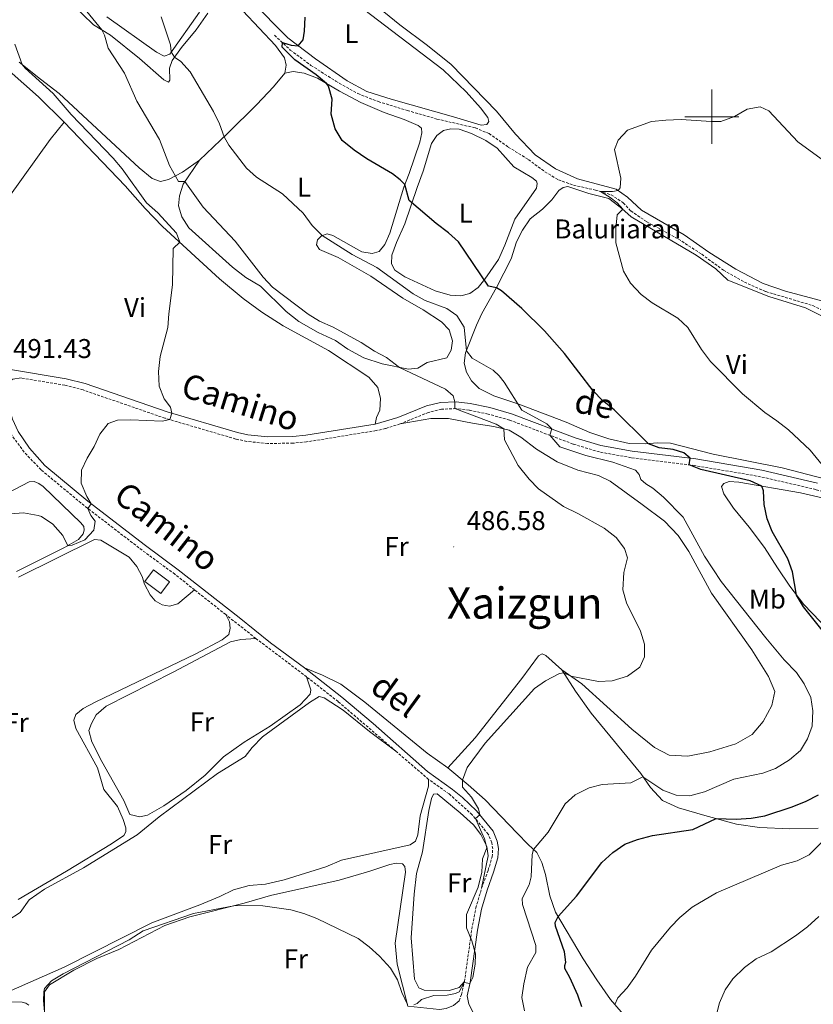
# Model space of a CAD drawing. Units: metres. Extents: x 623958 to 628466, y 4710637 to 4713688.
# Drawn here: x 627244 to 627537, y 4712172 to 4712536 of the extents above; entities that cross this region are included whole.
import ezdxf
from ezdxf.enums import TextEntityAlignment as Align

# ---------------------------------------------------------------- set-up
doc = ezdxf.new("R2010")
doc.units = ezdxf.units.M
doc.header["$MEASUREMENT"] = 0
doc.linetypes.add('TRAZOSX2', pattern=[1.5, 1, -0.5])
for name, color, linetype, lineweight in [('Carátula', 7, 'Continuous', 5), ('Level 11', 142, 'TRAZOSX2', 13), ('Level 15', 1, 'Continuous', 0), ('Level 21', 19, 'TRAZOSX2', 0), ('Level 36', 92, 'Continuous', 0), ('Level 37', 92, 'Continuous', 0), ('Level 4', 36, 'Continuous', 30), ('Level 41', 39, 'Continuous', 0), ('Level 44', 19, 'Continuous', 0), ('Level 45', 19, 'Continuous', 0), ('Level 5', 39, 'TRAZOSX2', 0), ('Level 52', 1, 'Continuous', 13), ('Level 63', 7, 'Continuous', 0), ('Level 7', 19, 'Continuous', 0)]:
    doc.layers.add(name, color=color, linetype=linetype, lineweight=lineweight)
doc.styles.add('Arial', font='ARIAL.TTF', dxfattribs={"height": 0.2})

# ---------------------------------------------------------------- blocks, each defined once
blk = doc.blocks.new('5PATER')
at = {"layer": 'Carátula', "linetype": 'Continuous', "lineweight": 5}
h = blk.add_hatch(color=250, dxfattribs=at)
edge = h.paths.add_edge_path()
edge.add_ellipse((0, 0), major_axis=(-1.33, -1.34), ratio=0.999422, start_angle=0, end_angle=360)

msp = doc.modelspace()

# ---------------------------------------------------------------- linework, layer by layer
at = {"layer": 'Level 11', "color": 142, "linetype": 'TRAZOSX2', "lineweight": 13}
msp.add_polyline3d([(627338.49, 4712530.04, 475.22), (627344.32, 4712524.61, 474.8), (627351.95, 4712518.95, 474.38), (627361.1, 4712513.1, 474.02), (627369.26, 4712508.52, 473.6), (627376.82, 4712505.57, 473.24), (627387.52, 4712502.29, 472.76), (627398.42, 4712499.14, 472.34), (627412.67, 4712495.85, 472.03), (627417.73, 4712493.73, 471.83), (627424.82, 4712488.78, 471.53), (627432.27, 4712484.15, 471.09), (627438.38, 4712479.64, 470.77), (627443.36, 4712476.7, 470.55), (627448.9, 4712474.73, 470.27), (627457.01, 4712472.89, 470.14), (627462.78, 4712471.14, 469.74), (627467.31, 4712468.25, 469.46), (627470.06, 4712465.22, 469.29), (627475.95, 4712461.19, 468.91), (627487.66, 4712454.81, 468.43), (627496.28, 4712449.21, 468.03), (627504.28, 4712443.34, 467.71), (627512, 4712438.91, 467.28), (627519.95, 4712435.44, 466.86), (627537.26, 4712430.27, 466.2), (627550.67, 4712423.57, 465.44)], dxfattribs=at)
at = {"layer": 'Level 15', "color": 1, "linetype": 'Continuous', "lineweight": 0}
msp.add_polyline3d([(627299.72, 4712328.26, 492.74), (627293.78, 4712332.7, 492.72), (627290.59, 4712328.44, 492.08), (627296.53, 4712324, 492.1), (627299.72, 4712328.26, 492.74)], dxfattribs=at)
at = {"layer": 'Level 21', "color": 19, "linetype": 'TRAZOSX2', "lineweight": 0}
for p, q in [((627320.45, 4712316.22, 488.25), (627308.96, 4712325.32, 488.59)), ((627331.55, 4712307.43, 487.92), (627320.45, 4712316.22, 488.25)), ((627350.34, 4712293.24, 487.43), (627331.55, 4712307.43, 487.92)), ((627395.4, 4712255.39, 486.16), (627383.28, 4712265.8, 486.69))]:
    msp.add_line(p, q, dxfattribs=at)
at = {"layer": 'Level 21', "color": 19, "linetype": 'Continuous', "lineweight": 0}
for points in [[(627375.61, 4712386.52, 487.77), (627349.99, 4712382.4, 488.44), (627345.2, 4712381.94, 488.51), (627336.01, 4712381.83, 488.84), (627328.62, 4712382.55, 489.16), (627324.8, 4712383.39, 489.3), (627298.81, 4712391.01, 490.06), (627268.55, 4712401.49, 490.66), (627261.51, 4712403.29, 490.76), (627240.24, 4712406.83, 491.27), (627236.9, 4712407.85, 491.36), (627232.67, 4712409.83, 491.47), (627220.26, 4712417.76, 492.03), (627213.7, 4712422.56, 492.38)], [(627244.94, 4712403.55, 491.24), (627241.8, 4712403.09, 491.33), (627239.85, 4712401.87, 491.31), (627239.27, 4712400.75, 491.31), (627239.14, 4712399.28, 491.31), (627239.98, 4712394.35, 491.23), (627241.72, 4712388.36, 490.99), (627243.83, 4712383.82, 490.94), (627248.02, 4712377.66, 490.76), (627253.71, 4712371.19, 490.64), (627269.51, 4712358.07, 490.07), (627290.86, 4712341.66, 489.09), (627302.96, 4712332.77, 488.8), (627325.38, 4712315.15, 488.04), (627337, 4712305.72, 487.86), (627349.58, 4712296.53, 487.43)], [(627539.05, 4712364.73, 471.11), (627518.4, 4712369.52, 472.97), (627494.11, 4712373.64, 474.85), (627470.62, 4712376.55, 476.59), (627459.04, 4712378.62, 477.58), (627449.53, 4712381.49, 478.8), (627426.01, 4712390.35, 482.12), (627417.97, 4712392.61, 483.21), (627410.78, 4712394.07, 484.19), (627405.56, 4712394.71, 484.94), (627399.83, 4712394.44, 485.77), (627394.6, 4712393.21, 486.47), (627384.01, 4712388.9, 487.48), (627375.61, 4712386.52, 487.77)], [(627349.58, 4712296.53, 487.43), (627363.32, 4712285.72, 487.46), (627374.86, 4712276.05, 487.12), (627395.01, 4712258.27, 486.24), (627404.25, 4712251.67, 485.82), (627407.87, 4712248.67, 485.6), (627413.04, 4712243.75, 485.14), (627419.25, 4712236.25, 484.48), (627420.77, 4712232.57, 484.27), (627421.19, 4712229.85, 484.28), (627420.95, 4712226.4, 484.37), (627419.41, 4712221.17, 484.62), (627416.97, 4712214.53, 484.83), (627414.9, 4712207.42, 484.87), (627413.43, 4712199.76, 484.9), (627410.73, 4712180.42, 485.04), (627409.59, 4712175.42, 484.69), (627410.27, 4712172.42, 484.44), (627412.15, 4712168.86, 484.37), (627415.59, 4712164.87, 484.22), (627420.1, 4712160.35, 484.13), (627422.97, 4712156.25, 483.93), (627428.46, 4712145.63, 483.63), (627438.9, 4712121.17, 482.76)], [(627387.73, 4712171.68, 485), (627399.41, 4712170.45, 484.65), (627401.9, 4712170.76, 484.65), (627404.61, 4712171.93, 484.64), (627406.68, 4712173.66, 484.69)]]:
    msp.add_polyline3d(points, dxfattribs=at)
at = {"layer": 'Level 21', "color": 19, "linetype": 'TRAZOSX2', "lineweight": 0}
for points in [[(627384.85, 4712386.59, 487.48), (627379.5, 4712384.87, 487.67), (627376.07, 4712384.11, 487.77), (627350.3, 4712379.96, 488.44), (627345.33, 4712379.48, 488.51), (627335.9, 4712379.37, 488.84), (627328.24, 4712380.12, 489.16), (627324.19, 4712381.01, 489.3), (627298.06, 4712388.67, 490.06), (627267.84, 4712399.13, 490.66), (627261, 4712400.88, 490.76), (627244.94, 4712403.55, 491.24)], [(627630.74, 4712312, 462.34), (627614.87, 4712324.34, 464.1), (627599.86, 4712337.26, 466.14), (627595.64, 4712339.92, 466.5), (627585.99, 4712345.14, 467.09), (627576.96, 4712349.37, 467.82), (627565.9, 4712353.78, 468.71), (627554, 4712358.01, 469.72), (627538.44, 4712362.35, 471.11), (627517.92, 4712367.11, 472.97), (627493.75, 4712371.21, 474.85), (627470.25, 4712374.12, 476.59), (627458.47, 4712376.23, 477.58), (627448.74, 4712379.16, 478.8), (627425.24, 4712388.01, 482.12), (627417.39, 4712390.22, 483.21), (627410.38, 4712391.64, 484.19), (627405.47, 4712392.25, 484.94), (627400.17, 4712392, 485.77), (627395.35, 4712390.86, 486.47), (627384.85, 4712386.59, 487.48)], [(627308.96, 4712325.32, 488.59), (627301.68, 4712331.09, 488.8), (627289.59, 4712339.97, 489.09), (627268.19, 4712356.42, 490.07), (627252.27, 4712369.64, 490.64), (627246.02, 4712376.17, 490.85), (627240.75, 4712383.4, 491.03)], [(627383.28, 4712265.8, 486.69), (627361.99, 4712284.08, 487.46), (627350.34, 4712293.24, 487.43)], [(627414.96, 4712215.19, 484.83), (627417.4, 4712221.83, 484.62), (627418.86, 4712226.78, 484.37), (627419.07, 4712229.76, 484.28), (627418.72, 4712232, 484.27), (627417.42, 4712235.15, 484.48), (627411.49, 4712242.31, 485.14), (627402.96, 4712250, 485.82), (627395.4, 4712255.39, 486.16)], [(627408.65, 4712180.8, 485.04), (627411.35, 4712200.1, 484.9), (627412.84, 4712207.91, 484.87), (627414.96, 4712215.19, 484.83)], [(627406.68, 4712173.66, 484.69), (627407.54, 4712175.93, 484.69), (627408.65, 4712180.8, 485.04)]]:
    msp.add_polyline3d(points, dxfattribs=at)
at = {"layer": 'Level 36', "color": 92, "linetype": 'Continuous', "lineweight": 0}
for points in [[(627168.29, 4712568.29, 495.41), (627171.2, 4712569.25, 495.35), (627174.77, 4712569.68, 495.27), (627182.85, 4712569.56, 495.13), (627185.81, 4712568.77, 494.99), (627188.9, 4712567.5, 494.91), (627191.86, 4712565.3, 494.65), (627195.9, 4712560.97, 494.41), (627205.3, 4712549.36, 494.21), (627236.03, 4712520.77, 493.32), (627251.31, 4712507.37, 492.87), (627260.82, 4712497.95, 492.33)], [(627368.82, 4712541.62, 474.28), (627400.8, 4712517.23, 472.72), (627409.29, 4712509.17, 472.5), (627414.6, 4712503.3, 472.41), (627417.21, 4712499.74, 472.35), (627417.66, 4712498.17, 472.29), (627416.88, 4712497.11, 472.3), (627414.76, 4712496.9, 472.35), (627404.57, 4712499.89, 472.44), (627381.57, 4712506.43, 473.41), (627372.6, 4712509.32, 473.81), (627365.3, 4712513.21, 474.25), (627353.58, 4712521.33, 474.73), (627343.36, 4712529.13, 475.18), (627329.86, 4712542.74, 476.06), (627327.05, 4712546.02, 476.18), (627326.6, 4712549.4, 476.38), (627328.1, 4712554.04, 476.54), (627330.57, 4712558.29, 476.55), (627334.61, 4712562.19, 476.59), (627339, 4712563.97, 476.48), (627343.44, 4712562.6, 476.21), (627350.29, 4712557.28, 475.56), (627368.82, 4712541.62, 474.28)], [(627543.31, 4712431.27, 466.29), (627527.15, 4712435.53, 466.99), (627518.93, 4712438.43, 467.41), (627508.84, 4712443.66, 467.77), (627498.84, 4712449.94, 468.28), (627489.8, 4712456.34, 468.67), (627473.96, 4712465.43, 469.43), (627468.82, 4712470.29, 469.82), (627464.62, 4712473.28, 470.05), (627450.44, 4712477, 470.72), (627442.3, 4712480.76, 471.05), (627434.8, 4712485.96, 471.41), (627427.43, 4712493.57, 471.86), (627420.5, 4712502.02, 472.38), (627403.71, 4712519.2, 472.92), (627394.99, 4712526.26, 473.33), (627384.74, 4712533.94, 473.82), (627365.73, 4712549.56, 474.73)], [(627263.54, 4712541.76, 485.79), (627271.69, 4712533.96, 485.32), (627277.85, 4712530.09, 484.68), (627288.62, 4712521.48, 483.89), (627297.59, 4712513.65, 482.4), (627299.39, 4712512.8, 481.85), (627299.87, 4712513.49, 481.73), (627299.68, 4712517.91, 480.82), (627300.72, 4712520.79, 480.18), (627304.15, 4712525.53, 479.48), (627309.55, 4712532.03, 478.38), (627313.87, 4712538.15, 477.75)], [(627310.81, 4712538.55, 478.11), (627299.77, 4712523.13, 480.12), (627297.7, 4712522.37, 480.49), (627294.95, 4712523.87, 481.01), (627276.53, 4712536.9, 482.75)], [(627326.73, 4712539.08, 476.57), (627338.83, 4712526.29, 475.96), (627342.16, 4712521.71, 475.73), (627342.79, 4712519.07, 475.71), (627342.33, 4712516.09, 475.81)], [(627310.76, 4712483.91, 482.75), (627304.49, 4712479.55, 484.5), (627299.39, 4712476.76, 485.48), (627296.33, 4712476.12, 486.06), (627293.31, 4712477.13, 486.49), (627288.55, 4712481.14, 487.22), (627258.9, 4712508.58, 489.68), (627252.06, 4712513.88, 489.64), (627244.17, 4712520.08, 490.07)], [(627342.33, 4712516.09, 475.81), (627345.32, 4712516.64, 475.67), (627349.42, 4712516.09, 475.44), (627354.34, 4712514.22, 475.17), (627362.53, 4712509.41, 474.78), (627370.33, 4712505.27, 474.33), (627378.98, 4712501.6, 474.05), (627386.4, 4712498.91, 473.75), (627391.52, 4712496.7, 473.72), (627392.78, 4712495.8, 473.72), (627392.91, 4712494.01, 473.74), (627392.18, 4712490.56, 473.79), (627388.16, 4712479.08, 474.44), (627386.26, 4712473.97, 475.14), (627381.05, 4712456.96, 477.74), (627379.28, 4712452.79, 478.33), (627377.14, 4712450.28, 478.74), (627374.57, 4712449.55, 478.93), (627370.68, 4712450.13, 479.17), (627359.99, 4712456.15, 479.41), (627357.98, 4712456.7, 479.64), (627355.81, 4712456.04, 480.06), (627354.39, 4712454.58, 480.73), (627353.97, 4712452.72, 481.28), (627355.13, 4712450.97, 481.57), (627362.05, 4712448.01, 480.98), (627374.02, 4712441.13, 481.37), (627385.86, 4712433.05, 481.21), (627393.38, 4712428.68, 481.25), (627400.13, 4712424.31, 480.98), (627403, 4712421.37, 480.92), (627404.2, 4712417.3, 481.04), (627403.71, 4712413.79, 481.43), (627402.18, 4712410.98, 482.1), (627394.85, 4712409.27, 483.75), (627391.4, 4712407.2, 484.52), (627388.02, 4712406.78, 484.8), (627378.23, 4712408.72, 485.42), (627371.42, 4712410.97, 485.67), (627365.6, 4712414.18, 485.61), (627360.95, 4712417.44, 485.42), (627354.65, 4712420.37, 485.7), (627347.48, 4712424.44, 486.01), (627342.73, 4712428.12, 486.06), (627333.29, 4712437.4, 485.37), (627327.9, 4712440.58, 485.78), (627322.99, 4712444.51, 486.15), (627306.83, 4712458.95, 486.82), (627304.23, 4712463.05, 486.81), (627303.07, 4712467.05, 486.67), (627303.44, 4712470.83, 486.14), (627304.7, 4712475.04, 485.31), (627310.76, 4712483.91, 482.75)], [(627342.33, 4712516.09, 475.81), (627338.05, 4712510.98, 476.27), (627331.99, 4712504.45, 477.16), (627321.12, 4712493.82, 479.62), (627310.76, 4712483.91, 482.75)], [(627260.82, 4712497.95, 492.33), (627255.67, 4712491.52, 492.53), (627240.4, 4712470.34, 492.55)], [(627260.82, 4712497.95, 492.33), (627283.28, 4712474.52, 491.36), (627290.71, 4712466.13, 490.82), (627297.09, 4712459.51, 490.43), (627318.2, 4712440.11, 489.04), (627326.96, 4712432.91, 488.53), (627333.82, 4712427.87, 487.81), (627341.67, 4712422.76, 487.36), (627358.47, 4712413.7, 486.98), (627373.31, 4712403.86, 487.33), (627376.7, 4712400.08, 487.58), (627377.59, 4712396.02, 487.9), (627377.32, 4712391.71, 488), (627376.12, 4712388.95, 487.92), (627375.61, 4712386.52, 487.77)], [(627413.65, 4712436.98, 475.55), (627410.57, 4712434.67, 476.22), (627407.3, 4712433.86, 476.69), (627403.32, 4712434.15, 477.16), (627397.86, 4712435.77, 477.7), (627386.66, 4712440.94, 478.25), (627382.9, 4712443.36, 478.4), (627381.75, 4712445.63, 478.37), (627381.8, 4712448.89, 478.06), (627383.49, 4712453.57, 477.41), (627386.67, 4712460.4, 476.16), (627391.19, 4712473.85, 474.15), (627393.4, 4712479.86, 473.5), (627396.49, 4712490.11, 472.94), (627398.43, 4712493.09, 472.88), (627400.91, 4712494.88, 472.69), (627403.57, 4712495.56, 472.7), (627406.7, 4712495.44, 472.72), (627411.23, 4712493.84, 472.74), (627416.53, 4712491.2, 472.63), (627420.68, 4712488.36, 472.39), (627426.91, 4712481.44, 471.77), (627433.51, 4712477.57, 471.1), (627435.25, 4712476.24, 470.99), (627435.44, 4712475.31, 470.98), (627435.25, 4712473.65, 470.98), (627427.28, 4712462.15, 471.8), (627423.56, 4712452.55, 473), (627421.19, 4712447.33, 473.7), (627416.13, 4712439.98, 474.98), (627413.65, 4712436.98, 475.55)], [(627549.18, 4712422.19, 465.79), (627534.54, 4712429.45, 466.69), (627521.07, 4712433.67, 467.58), (627505.94, 4712439.67, 468.48), (627501.45, 4712443.82, 468.72), (627494.23, 4712448.85, 468.92), (627470.2, 4712463.02, 469.81), (627466.76, 4712466.14, 470.03), (627462.01, 4712469.76, 470.23), (627454.54, 4712471.66, 470.63), (627446.85, 4712474.17, 470.68), (627445.06, 4712473.88, 470.68), (627443.43, 4712472.71, 470.73), (627440.89, 4712469.3, 470.84), (627437.42, 4712465.91, 471.01), (627432.95, 4712462.24, 471.33), (627430.01, 4712458.16, 471.74), (627427.88, 4712453.8, 472.5), (627425.94, 4712447.5, 473.25), (627420.51, 4712436.96, 474.98), (627415.07, 4712427.31, 477.24), (627413.04, 4712423.03, 478.22), (627409.06, 4712412.8, 480.16), (627408.48, 4712408.98, 480.66), (627409.35, 4712405.64, 481.1), (627411.29, 4712402.5, 481.6), (627414.04, 4712399.7, 481.57), (627419.5, 4712397, 481.08), (627428.72, 4712393.9, 479.93), (627446.16, 4712387.25, 477.44), (627454.98, 4712383.43, 476.5), (627461.97, 4712381.05, 475.99), (627469.5, 4712379.32, 475.46), (627475.4, 4712379.18, 475.16), (627479.91, 4712379.57, 474.57), (627484.78, 4712379.43, 474.32), (627500.46, 4712375.46, 473.44), (627525.92, 4712370.36, 471.68), (627561, 4712361.32, 468.64)], [(627444.63, 4712295.75, 485.1), (627451.98, 4712290.63, 484.9), (627470.39, 4712273.95, 484.82), (627478.84, 4712267.14, 484.73), (627484.26, 4712264.32, 484.68), (627491.14, 4712263.89, 484.68), (627499.27, 4712265.5, 484.57), (627508.9, 4712268.48, 484.27), (627514.84, 4712271.95, 484.12), (627518.93, 4712276.75, 483.78), (627522.11, 4712282.62, 483.5), (627523.21, 4712287.86, 483.26), (627520.92, 4712293.41, 483), (627514.8, 4712303.22, 482.61), (627499.84, 4712324.16, 482.05), (627491.47, 4712339.47, 482.06), (627487.54, 4712345.4, 482.2), (627482.52, 4712350.73, 482.34), (627474.29, 4712356.81, 482.47), (627462.44, 4712365.4, 482.11), (627458.11, 4712367.55, 482.17), (627450.48, 4712369.49, 482.72), (627442.89, 4712372.61, 483.32), (627435.2, 4712377.32, 483.9), (627429.47, 4712381.74, 484.34), (627425.1, 4712384.26, 484.87), (627419.43, 4712385.67, 485.27), (627412.17, 4712386.72, 486.25), (627402.74, 4712388.55, 486.98), (627396.21, 4712388.58, 487.3), (627384.85, 4712386.59, 487.48)], [(627219.88, 4712350.63, 490.09), (627247.93, 4712365.26, 490.25), (627249.66, 4712365.33, 490.25), (627251.43, 4712364.63, 490.25), (627253.08, 4712363.43, 490.25), (627266.99, 4712350.03, 490.17), (627268.04, 4712348.7, 490.2), (627268.24, 4712347.42, 490.19), (627267.77, 4712346.03, 490.14), (627266.15, 4712343.94, 490.11), (627260.96, 4712340.94, 489.98), (627243.19, 4712332.1, 489.98)], [(627546.01, 4712307.38, 473.66), (627533.94, 4712319.98, 474.72), (627528.83, 4712326.65, 475.27), (627524.22, 4712333.49, 475.61), (627519.43, 4712340.91, 475.5), (627513.78, 4712348.49, 475.85), (627508.05, 4712355.52, 476.02), (627504.46, 4712360.8, 476.34), (627503.58, 4712363.43, 476.3), (627504.42, 4712364.63, 476.28), (627506.43, 4712365.37, 476.22), (627509.94, 4712365.13, 475.94), (627532.71, 4712361.1, 473.45), (627542.8, 4712358.79, 472.33)], [(627243.96, 4712330.03, 489.07), (627272.03, 4712343.96, 489.4), (627274.37, 4712343.68, 489.37), (627284.75, 4712337.45, 489.17), (627287.65, 4712333.93, 489.04), (627289.66, 4712330.22, 488.95), (627290.5, 4712327.41, 488.76), (627292.51, 4712323.49, 488.71), (627294.36, 4712321.27, 488.67), (627297.01, 4712319.77, 488.59), (627299.71, 4712319.29, 488.57), (627302.73, 4712320.14, 488.59), (627308.96, 4712325.32, 488.59)], [(627320.45, 4712316.22, 488.25), (627321.84, 4712313.48, 488.23), (627322.13, 4712311.14, 488.22), (627321.59, 4712308.9, 488.22), (627319.19, 4712306.87, 488.22), (627309.38, 4712301.69, 488.22), (627272.3, 4712283.93, 488.32), (627267.84, 4712281.5, 488.32), (627265.09, 4712279.3, 488.11), (627264.35, 4712277.2, 487.89), (627265.06, 4712274.12, 487.53), (627273.14, 4712259.61, 486.99), (627275.49, 4712251.64, 486.77), (627280.54, 4712245.37, 486.61), (627282.6, 4712240.62, 486.47), (627283.59, 4712237.44, 486.42), (627283.54, 4712236.04, 486.41), (627282.78, 4712234.7, 486.38), (627278.23, 4712231.59, 486.22), (627261.63, 4712221.49, 486.07), (627243.81, 4712210.99, 486.61)], [(627350.34, 4712293.24, 487.43), (627351.84, 4712288.46, 487.36), (627351.61, 4712286.8, 487.34), (627348, 4712282.85, 487.29), (627336.83, 4712274.96, 487.28), (627327.25, 4712269.17, 487.34), (627319.61, 4712263.65, 487.17), (627312.9, 4712256.96, 486.98), (627305.81, 4712251.28, 486.86), (627297.57, 4712245.58, 486.75), (627291.53, 4712242.17, 486.7), (627288.7, 4712241.56, 486.62), (627285.02, 4712242.43, 486.58), (627282.84, 4712247.6, 486.59), (627274.7, 4712261.99, 487.19), (627271.05, 4712269.19, 487.36), (627269.94, 4712273.38, 487.57), (627270.85, 4712275.97, 487.53), (627272.57, 4712279.17, 487.48), (627276.33, 4712282.46, 487.47), (627301.07, 4712294.94, 487.57), (627322.25, 4712306.09, 487.7), (627326.07, 4712306.95, 487.76), (627331.55, 4712307.43, 487.92)], [(627402.5, 4712259.6, 485.39), (627412.54, 4712270.71, 485.39), (627429.87, 4712292.57, 485.36), (627435.96, 4712301.02, 485.47), (627437.29, 4712301.7, 485.47), (627438.72, 4712301.1, 485.46), (627444.63, 4712295.75, 485.1)], [(627349.58, 4712296.53, 487.43), (627356.24, 4712293.85, 487.23), (627362.94, 4712290.56, 486.82), (627371.79, 4712283.85, 486.59), (627394.9, 4712265.04, 485.86), (627402.5, 4712259.6, 485.39)], [(627444.63, 4712295.75, 485.1), (627449.67, 4712287.94, 484.43), (627455.41, 4712279.84, 483.45), (627473.74, 4712257.57, 480.24), (627477.39, 4712252.33, 479.27), (627481.75, 4712247.53, 477.96), (627487.68, 4712244.85, 476.94), (627497.46, 4712242.03, 475.47), (627509.07, 4712238.89, 474.16), (627517.64, 4712237.62, 473.01), (627528.79, 4712237.14, 471.58), (627539.3, 4712237.35, 470.36)], [(627212.25, 4712169.99, 486.07), (627209.23, 4712176.49, 486.13), (627206.83, 4712182.81, 486.24), (627207.07, 4712184.65, 486.24), (627208.53, 4712186.02, 486.24), (627234.16, 4712200.94, 486.07), (627240.04, 4712203.23, 486.04), (627244.59, 4712206.23, 486.01), (627247.92, 4712210.86, 485.82), (627253.54, 4712214.81, 485.63), (627268, 4712222.71, 485.31), (627287.72, 4712234.95, 485.6), (627295.93, 4712241.57, 485.85), (627317.46, 4712257.51, 486.38), (627327.64, 4712263.77, 486.74), (627330.29, 4712267.09, 486.88), (627334.1, 4712271.1, 486.89), (627351.4, 4712283.73, 486.91), (627354.92, 4712285.99, 486.94), (627356.88, 4712285.51, 486.89), (627363.85, 4712280.95, 486.8), (627373.52, 4712273.01, 486.69), (627383.28, 4712265.8, 486.69)], [(627468.85, 4712166.83, 469.33), (627462.56, 4712174.15, 470.25), (627457.47, 4712181.42, 471.16), (627452.52, 4712189.19, 472.26), (627442.27, 4712206.35, 475.3), (627440.11, 4712212.37, 476.58), (627438.54, 4712220.25, 477.87), (627437.16, 4712224.75, 478.79), (627435.39, 4712228.4, 479.6), (627432.13, 4712231.34, 480.69), (627428.15, 4712235.58, 481.73), (627416.32, 4712247.83, 483.98), (627410.04, 4712253.36, 484.86), (627402.5, 4712259.6, 485.39)], [(627395.4, 4712255.39, 486.16), (627395.36, 4712252.82, 486.19), (627392.29, 4712241.87, 486.08), (627391.41, 4712234.86, 486.07), (627390.57, 4712232.51, 486.08), (627388.63, 4712231.18, 486.08), (627363.23, 4712225.6, 486.15), (627357.45, 4712223.1, 486.24), (627342.04, 4712218.35, 486.26), (627335.16, 4712216.7, 486.05), (627329.15, 4712216.23, 485.94), (627323.35, 4712214.62, 485.77), (627318.25, 4712212.08, 485.66), (627310.94, 4712209.06, 485.63), (627293.22, 4712202.37, 485.24), (627260.75, 4712186.03, 485.45), (627240.1, 4712176.99, 485.82), (627220.64, 4712170.17, 485.96)], [(627408.65, 4712180.8, 485.04), (627406.68, 4712178.57, 485.12), (627403.08, 4712177.42, 485.15), (627393.75, 4712177.58, 485.2), (627391.81, 4712178.48, 485.2), (627390.2, 4712181.57, 485.18), (627389.01, 4712196.9, 485.07), (627390.06, 4712212.96, 485.13), (627390.89, 4712220.68, 485.13), (627393.15, 4712228.68, 485.27), (627395.46, 4712243.87, 485.43), (627396.43, 4712248.32, 485.49), (627397.21, 4712249.87, 485.48), (627398.57, 4712250.09, 485.46), (627407.11, 4712243.04, 485.4), (627411.99, 4712238.57, 485.32), (627414.74, 4712235.07, 485.21), (627416.84, 4712230.57, 485.02), (627417.36, 4712227.17, 484.95), (627414.96, 4712215.19, 484.83)], [(627253.5, 4712170.34, 484.95), (627253.53, 4712176.98, 484.98), (627255.34, 4712179.56, 484.91), (627264.32, 4712184.92, 484.74), (627272.9, 4712189.27, 484.58), (627280.94, 4712192.61, 484.49), (627297.97, 4712201.38, 484.52), (627307.21, 4712204.66, 484.63), (627327.22, 4712209.62, 485.08), (627337.03, 4712212.49, 485.17), (627362.33, 4712218.2, 485.56), (627373.63, 4712221.48, 485.53), (627381.02, 4712223.99, 485.53), (627383.43, 4712224.48, 485.51), (627385.73, 4712224.2, 485.5), (627386.64, 4712223.25, 485.51), (627386.91, 4712221.17, 485.67), (627383.07, 4712194.97, 485.44), (627383.82, 4712187.14, 485.28), (627387.73, 4712171.68, 485)], [(627219.49, 4712167.36, 485.39), (627238.07, 4712172.9, 485.17), (627240.51, 4712173.31, 485.16), (627245.25, 4712173.19, 485.16), (627246.68, 4712172.76, 485.16), (627247.8, 4712172.06, 485.16)]]:
    msp.add_polyline3d(points, dxfattribs=at)
at = {"layer": 'Level 4', "color": 36, "linetype": 'Continuous', "lineweight": 30}
for points in [[(627540.8, 4712310.41, 475.01), (627533.83, 4712319.12, 475.01), (627531.27, 4712323.42, 475.01), (627529.8, 4712331.98, 475.01), (627528.03, 4712336.83, 475.01), (627522.24, 4712346.85, 475.01), (627520.43, 4712351.51, 475.01), (627519.37, 4712356.85, 475.01), (627519.05, 4712361.83, 475.01), (627518.44, 4712363.62, 475.01), (627514.17, 4712365.54, 475.01), (627495.99, 4712369.8, 475.01), (627491.59, 4712371.48, 475.01), (627491.95, 4712373.91, 475.01), (627489.68, 4712375.93, 475.01), (627485.69, 4712377.14, 475.01), (627480.57, 4712377.81, 475.01), (627476.55, 4712379.28, 475.01), (627463.9, 4712391.75, 475.01), (627459.6, 4712395.24, 475.01), (627456.14, 4712398.85, 475.01), (627445.57, 4712412.62, 475.01), (627438.15, 4712420.89, 475.01), (627429.86, 4712429.17, 475.01), (627422.33, 4712435.76, 475.01), (627420.44, 4712436.83, 475.01), (627417.49, 4712437.47, 475.01), (627406.39, 4712453.76, 475.01), (627402.73, 4712457.17, 475.01), (627398.16, 4712460.54, 475.01), (627388.25, 4712469.05, 475.01), (627386.61, 4712474.92, 475.01), (627384.95, 4712476.72, 475.01), (627382.01, 4712478.91, 475.01), (627372.59, 4712484.43, 475.01), (627367.93, 4712487.62, 475.01), (627363.45, 4712491.23, 475.01), (627360.88, 4712495.5, 475.01), (627359.36, 4712500.91, 475.01), (627359.74, 4712506.42, 475.01), (627358.43, 4712511.26, 475.01), (627357.7, 4712512.25, 475.01), (627353.87, 4712515.46, 475.01), (627345.93, 4712520.97, 475.01), (627341.31, 4712525.61, 475.01), (627341.41, 4712527.33, 475.01), (627344.63, 4712526.4, 475.01), (627347.22, 4712526.18, 475.01), (627349.07, 4712528.36, 475.01), (627349.57, 4712531.54, 475.01), (627349.81, 4712536.76, 475.01)], [(627459.38, 4712224.68, 475.01), (627463.44, 4712228.43, 475.01), (627467.85, 4712231.48, 475.01), (627472.54, 4712233.23, 475.01), (627478.07, 4712234.61, 475.01), (627492.92, 4712236.83, 475.01), (627501.54, 4712240.93, 475.01), (627508.98, 4712240.68, 475.01), (627514.58, 4712241.08, 475.01), (627519.51, 4712241.93, 475.01), (627529.7, 4712245.22, 475.01), (627534.88, 4712247.33, 475.01), (627539.4, 4712249.66, 475.01)], [(627451.93, 4712171.45, 475.01), (627450.56, 4712175.71, 475.01), (627447.59, 4712182.2, 475.01), (627445.67, 4712185.62, 475.01), (627445.71, 4712186.67, 475.01), (627446.12, 4712187.84, 475.01), (627445.53, 4712191.77, 475.01), (627442.24, 4712201.16, 475.01), (627442.14, 4712202.5, 475.01), (627443.25, 4712204.71, 475.01), (627450.04, 4712212.28, 475.01), (627459.38, 4712224.68, 475.01)]]:
    msp.add_polyline3d(points, dxfattribs=at)
at = {"layer": 'Level 5', "color": 36, "linetype": 'Continuous', "lineweight": 0}
for points in [[(627384.7, 4712407.44, 485.01), (627379.8, 4712411.1, 485.01), (627375.4, 4712413.47, 485.01), (627370.46, 4712416.67, 485.01), (627360.12, 4712422.28, 485.01), (627355.16, 4712424.52, 485.01), (627350.86, 4712427.07, 485.01), (627337.74, 4712437.09, 485.01), (627334.31, 4712440.72, 485.01), (627323.95, 4712453.99, 485.01), (627312.15, 4712466.56, 485.01), (627305.41, 4712476.08, 485.01), (627303.07, 4712476.06, 485.01), (627299.75, 4712481.98, 485.01), (627296.01, 4712491.54, 485.01), (627287.66, 4712505.71, 485.01), (627283.09, 4712516.11, 485.01), (627277.1, 4712525.23, 485.01), (627275.65, 4712530.06, 485.01), (627274.67, 4712532.09, 485.01), (627268.04, 4712540.23, 485.01)], [(627430.82, 4712169.9, 480.01), (627429.87, 4712174.82, 480.01), (627430.54, 4712179.92, 480.01), (627431.86, 4712186.08, 480.01), (627434.97, 4712191.5, 480.01), (627435, 4712194.07, 480.01), (627430.05, 4712209.14, 480.01), (627429.89, 4712211.46, 480.01), (627432.5, 4712216.39, 480.01), (627433.21, 4712219.38, 480.01), (627433.6, 4712227.69, 480.01), (627434.16, 4712229.51, 480.01), (627439.52, 4712235.86, 480.01), (627445.81, 4712246.38, 480.01), (627449.58, 4712249.65, 480.01), (627454.69, 4712252.31, 480.01), (627459.54, 4712253.51, 480.01), (627470.06, 4712254.04, 480.01), (627474.53, 4712256.37, 480.01), (627481.89, 4712251.44, 480.01), (627486.87, 4712249.58, 480.01), (627491.87, 4712249.36, 480.01), (627497.27, 4712250.74, 480.01), (627508.11, 4712255.43, 480.01), (627518.84, 4712257.61, 480.01), (627523.53, 4712259.35, 480.01), (627528.64, 4712262.54, 480.01), (627532.78, 4712266.02, 480.01), (627535.38, 4712270.29, 480.01), (627537.1, 4712275.03, 480.01), (627537.34, 4712280.71, 480.01), (627536.55, 4712285.65, 480.01), (627534.08, 4712290.65, 480.01), (627531.25, 4712294.77, 480.01), (627526.71, 4712299.56, 480.01), (627519.92, 4712307.59, 480.01), (627503.43, 4712328.45, 480.01), (627497.23, 4712337.79, 480.01), (627489.35, 4712352.13, 480.01), (627482.12, 4712359.49, 480.01), (627478.21, 4712362.93, 480.01), (627475.67, 4712364.51, 480.01), (627473.79, 4712366.13, 480.01), (627473.14, 4712367.91, 480.01), (627471.81, 4712369.53, 480.01), (627463.49, 4712372.51, 480.01), (627453.44, 4712374.93, 480.01), (627443.91, 4712378.07, 480.01), (627440.18, 4712382.39, 480.01), (627440.96, 4712384.72, 480.01), (627439.04, 4712386.65, 480.01), (627429.78, 4712391.61, 480.01), (627423.32, 4712402, 480.01), (627421.49, 4712404.31, 480.01), (627419.18, 4712406.37, 480.01), (627411.43, 4712410.82, 480.01), (627409.37, 4712413.59, 480.01), (627408.47, 4712422.36, 480.01), (627405.85, 4712426.6, 480.01), (627402.07, 4712429.19, 480.01), (627394.07, 4712432.17, 480.01), (627389.72, 4712434.64, 480.01), (627376.31, 4712444.27, 480.01), (627367.2, 4712449.14, 480.01), (627356.07, 4712456.12, 480.01), (627352.33, 4712459.8, 480.01), (627349.1, 4712464.44, 480.01), (627341.43, 4712471.47, 480.01), (627331.85, 4712477.61, 480.01), (627328.14, 4712480.96, 480.01), (627321.66, 4712489.52, 480.01), (627319.83, 4712492.59, 480.01), (627318.19, 4712497.31, 480.01), (627315.96, 4712501.88, 480.01), (627307.31, 4712516.57, 480.01), (627303.84, 4712520.4, 480.01), (627301.55, 4712521.94, 480.01), (627300.37, 4712523.97, 480.01), (627300.02, 4712526.58, 480.01), (627296.6, 4712536.9, 480.01)], [(627240.84, 4712353.38, 490.01), (627245.84, 4712353.71, 490.01), (627251.19, 4712352.84, 490.01), (627252.37, 4712352.39, 490.01), (627256.56, 4712349.58, 490.01), (627260.27, 4712345.36, 490.01), (627262.16, 4712341.63, 490.01), (627263.81, 4712341.78, 490.01), (627268.37, 4712343.8, 490.01), (627271.7, 4712347.36, 490.01), (627272.23, 4712350.68, 490.01), (627270.64, 4712352.77, 490.01), (627269.5, 4712355.41, 490.01), (627270.82, 4712357.07, 490.01), (627269.16, 4712359.78, 490.01), (627267.13, 4712364.77, 490.01), (627267.25, 4712369.49, 490.01), (627269.26, 4712373.94, 490.01), (627271.91, 4712378.19, 490.01), (627273.98, 4712382.82, 490.01), (627277.07, 4712386.74, 490.01), (627280.44, 4712387.97, 490.01), (627285.44, 4712388.14, 490.01), (627297.05, 4712387.61, 490.01), (627299.78, 4712388.17, 490.01), (627300.52, 4712390.51, 490.01), (627300.03, 4712392.82, 490.01), (627297.67, 4712395.82, 490.01), (627295.93, 4712400.51, 490.01), (627295.69, 4712405.89, 490.01), (627296.23, 4712411.47, 490.01), (627299.09, 4712422.13, 490.01), (627299.4, 4712427.17, 490.01), (627300.84, 4712437.97, 490.01), (627301.05, 4712451.39, 490.01), (627303.47, 4712453.65, 490.01), (627302.23, 4712457, 490.01), (627295.36, 4712464.45, 490.01), (627291.16, 4712468.15, 490.01), (627282.23, 4712480.77, 490.01), (627278.93, 4712484.64, 490.01), (627263.37, 4712500.84, 490.01), (627256.78, 4712508.58, 490.01), (627246.37, 4712517.87, 490.01), (627245.27, 4712519.21, 490.01), (627242.56, 4712526.82, 490.01)], [(627491.15, 4712422.21, 470.01), (627487.48, 4712425.61, 470.01), (627477.92, 4712431.3, 470.01), (627473.95, 4712434.34, 470.01), (627469.97, 4712438.49, 470.01), (627467.38, 4712443, 470.01), (627464.51, 4712453.42, 470.01), (627464.52, 4712458.73, 470.01), (627465.02, 4712463.75, 470.01), (627467.07, 4712465.86, 470.01), (627465.09, 4712468.24, 470.01), (627462.5, 4712470.2, 470.01), (627458.89, 4712472.32, 470.01), (627463.3, 4712472.41, 470.01), (627465.35, 4712472.76, 470.01), (627466.09, 4712473.78, 470.01), (627466.33, 4712477.35, 470.01), (627464.03, 4712487.89, 470.01), (627465.36, 4712491.37, 470.01), (627468.81, 4712494.96, 470.01), (627477.72, 4712498.22, 470.01), (627483, 4712498.77, 470.01), (627488.66, 4712498.96, 470.01), (627499.75, 4712498.18, 470.01), (627503.3, 4712498.24, 470.01), (627508.37, 4712500.06, 470.01), (627513.07, 4712502.8, 470.01), (627517.85, 4712503.62, 470.01), (627521.01, 4712502.13, 470.01), (627531.76, 4712490.76, 470.01), (627540.32, 4712484.4, 470.01)], [(627542.92, 4712368.78, 470.01), (627536.26, 4712376.95, 470.01), (627528.35, 4712384.36, 470.01), (627524.05, 4712387.75, 470.01), (627519.58, 4712390.74, 470.01), (627511.26, 4712397.69, 470.01), (627499.45, 4712409.57, 470.01), (627496.19, 4712414.11, 470.01), (627491.15, 4712422.21, 470.01)], [(627389.97, 4712172.12, 485.01), (627391.11, 4712172.68, 485.01), (627392.76, 4712174.11, 485.01), (627397.27, 4712175.54, 485.01), (627402.28, 4712175.67, 485.01), (627405.38, 4712176.28, 485.01), (627406.73, 4712176.92, 485.01), (627408.55, 4712180.38, 485.01), (627410.63, 4712179.99, 485.01), (627411.73, 4712182.23, 485.01), (627412.62, 4712187.15, 485.01), (627412.75, 4712190.97, 485.01), (627411.35, 4712195.81, 485.01), (627409.4, 4712200.53, 485.01), (627409.34, 4712205.55, 485.01), (627413.71, 4712215.64, 485.01), (627415.03, 4712221.07, 485.01), (627415.34, 4712226.08, 485.01), (627416.91, 4712230.08, 485.01), (627416.04, 4712233.44, 485.01), (627412.66, 4712240.9, 485.01), (627414.26, 4712242.27, 485.01), (627413.88, 4712244.51, 485.01), (627411.18, 4712248.75, 485.01), (627407.92, 4712252.54, 485.01), (627407.91, 4712255.13, 485.01), (627409.67, 4712259.81, 485.01), (627416.28, 4712268.7, 485.01), (627434.5, 4712288.87, 485.01), (627438.54, 4712291.76, 485.01), (627443.78, 4712294.41, 485.01), (627445.31, 4712294.7, 485.01), (627447.94, 4712293.45, 485.01), (627458.15, 4712291.55, 485.01), (627463.15, 4712291.76, 485.01), (627468.83, 4712293.49, 485.01), (627473.43, 4712296.82, 485.01), (627475.08, 4712300.57, 485.01), (627475.08, 4712305.34, 485.01), (627473.67, 4712310.14, 485.01), (627468.47, 4712320.51, 485.01), (627467.09, 4712325.33, 485.01), (627467.45, 4712331.69, 485.01), (627468.86, 4712337.21, 485.01), (627467.71, 4712340.65, 485.01), (627464.65, 4712344.61, 485.01), (627460.2, 4712348.07, 485.01), (627450.5, 4712353.54, 485.01), (627445.17, 4712356.1, 485.01), (627435.95, 4712362.63, 485.01), (627432.48, 4712366.23, 485.01), (627428.43, 4712371.19, 485.01), (627423.48, 4712380.73, 485.01), (627423.12, 4712384.75, 485.01), (627420.34, 4712386.48, 485.01), (627405.02, 4712392.23, 485.01), (627405.08, 4712394.69, 485.01), (627404.46, 4712396.92, 485.01), (627401.67, 4712399.38, 485.01), (627384.7, 4712407.44, 485.01)], [(627464.2, 4712172.24, 470.01), (627465.33, 4712174.75, 470.01), (627468.67, 4712178.47, 470.01), (627471.85, 4712182.77, 470.01), (627477.74, 4712192.36, 470.01), (627484.71, 4712200.85, 470.01), (627488.22, 4712204.4, 470.01), (627492.68, 4712208.23, 470.01), (627501.7, 4712213.51, 470.01), (627525.77, 4712223.65, 470.01), (627531.47, 4712225.34, 470.01), (627535.94, 4712227.56, 470.01), (627540.32, 4712231.89, 470.01)], [(627253.63, 4712168.03, 485.01), (627253.13, 4712173.77, 485.01), (627253.27, 4712176.97, 485.01), (627253.56, 4712178.18, 485.01), (627256.15, 4712181.06, 485.01), (627260.45, 4712183.62, 485.01), (627284.77, 4712196.17, 485.01), (627290, 4712199.51, 485.01), (627308.61, 4712205.9, 485.01), (627324.11, 4712208.85, 485.01), (627334.13, 4712208.65, 485.01), (627344.56, 4712207.25, 485.01), (627349.37, 4712205.89, 485.01), (627354.06, 4712203.97, 485.01), (627369.4, 4712196.58, 485.01), (627373.4, 4712193.58, 485.01), (627377.24, 4712190.13, 485.01), (627381.38, 4712185.71, 485.01), (627383.96, 4712181.37, 485.01), (627385.48, 4712176.66, 485.01), (627387.59, 4712172.23, 485.01)], [(627501.46, 4712167.56, 465.01), (627502.84, 4712172.9, 465.01), (627504.88, 4712177.68, 465.01), (627507.72, 4712181.79, 465.01), (627512.1, 4712185.95, 465.01), (627516.4, 4712189.14, 465.01), (627521.86, 4712191.74, 465.01), (627530.84, 4712197.59, 465.01), (627535.29, 4712200.94, 465.01), (627539.55, 4712204.78, 465.01)]]:
    msp.add_polyline3d(points, dxfattribs=at)
at = {"layer": 'Level 52', "color": 1, "linetype": 'Continuous', "lineweight": 0}
msp.add_polyline3d([(627299.72, 4712328.26, 492.74), (627296.53, 4712324, 492.1), (627290.59, 4712328.44, 492.08), (627293.78, 4712332.7, 492.72), (627299.72, 4712328.26, 492.74)], close=True, dxfattribs=at)
at = {"layer": 'Level 63', "linetype": 'Continuous', "lineweight": 0}
for points in [[(627500, 4712490, 0.01), (627500, 4712510, 0.01)], [(627490, 4712500, 0.01), (627510, 4712500, 0.01)]]:
    msp.add_polyline3d(points, dxfattribs=at)

# ---------------------------------------------------------------- block references
at = {"layer": 'Level 7', "color": 19, "linetype": 'Continuous', "lineweight": 0, "xscale": 0.1000007614726202, "yscale": 0.1000007614726202}
msp.add_blockref('5PATER', (627404.68, 4712341.21, 486.59), dxfattribs=at)

# ---------------------------------------------------------------- texts
at = {"layer": 'Level 36', "color": 19, "linetype": 'Continuous', "lineweight": 0, "style": 'Arial'}
msp.add_text('Baluriaran', height=7, dxfattribs=at).set_placement((627465.27, 4712458.56, 470.49), align=Align.MIDDLE_CENTER)
at = {"layer": 'Level 37', "color": 92, "linetype": 'Continuous', "lineweight": 0, "style": 'Arial'}
for s, p in [('L', (627366.89, 4712530.64, 474.34)), ('L', (627349.37, 4712473.96, 478.94)), ('L', (627409.05, 4712464.38, 474.17)), ('Vi', (627286.95, 4712429.59, 490.41)), ('Vi', (627509.25, 4712408.54, 469.74)), ('Fr', (627383.56, 4712341.35, 487.21)), ('Mb', (627520.5, 4712321.95, 477.98)), ('Fr', (627243.23, 4712276.38, 488.06)), ('Fr', (627311.65, 4712276.58, 487.3)), ('Fr', (627318.38, 4712231.34, 485.93)), ('Fr', (627406.72, 4712217.23, 485.06)), ('Fr', (627346.37, 4712189.09, 484.76))]:
    msp.add_text(s, height=7, dxfattribs=at).set_placement(p, align=Align.MIDDLE_CENTER)
at = {"layer": 'Level 41', "color": 19, "linetype": 'Continuous', "lineweight": 0, "style": 'Arial'}
for s, p in [('491.43', (627241.9, 4712408.72, 491.44)), ('486.58', (627409.46, 4712345.21, 486.59))]:
    msp.add_text(s, height=7, dxfattribs=at).set_placement(p, align=Align.BOTTOM_LEFT)
at = {"layer": 'Level 44', "color": 19, "linetype": 'Continuous', "lineweight": 0, "style": 'Arial'}
for s, rotation, p in [('Camino', -17.43, (627323.74, 4712387.67, 489.97)), ('de', -10.6011, (627455.3, 4712386.9, 475.95)), ('Camino', -38.0267, (627294.21, 4712342.94, 489.96)), ('del', -36.147, (627378.86, 4712280.6, 487.23))]:
    msp.add_text(s, height=9, rotation=rotation, dxfattribs=at).set_placement(p, align=Align.BOTTOM_CENTER)
at = {"layer": 'Level 45', "color": 19, "linetype": 'Continuous', "lineweight": 0, "style": 'Arial'}
msp.add_text('Xaizgun', height=11.5, dxfattribs=at).set_placement((627430.91, 4712320.46, 486.02), align=Align.MIDDLE_CENTER)

doc.saveas('drawing.dxf')
